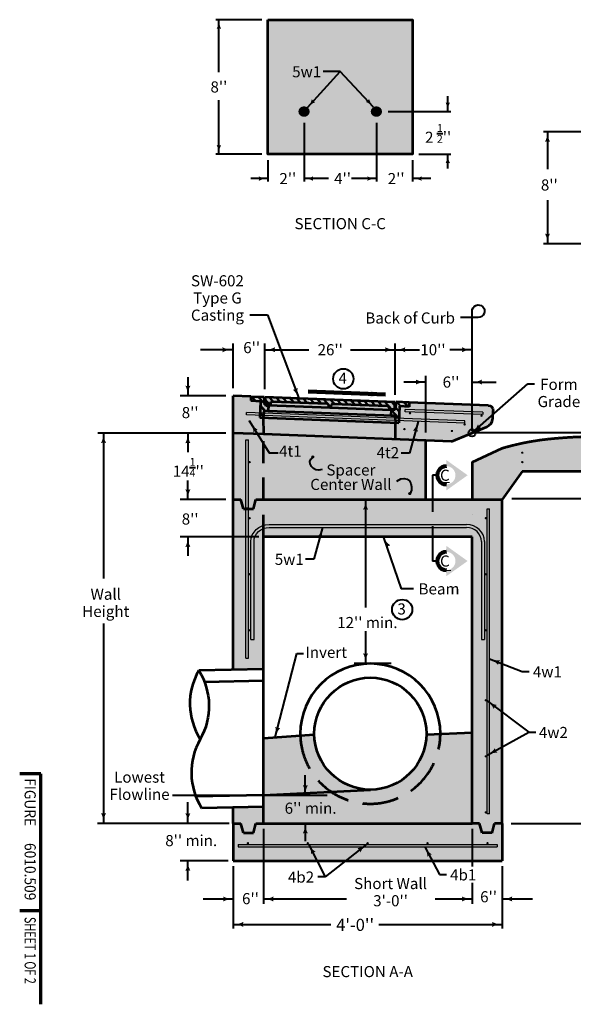
# Model space of a CAD drawing. Units: feet. Extents: x -2137151 to -2130328, y -2138504 to -2136541.
# Drawn here: x -2137151 to -2136056, y -2138504 to -2136555 of the extents above; entities that cross this region are included whole.
import ezdxf
from ezdxf.enums import TextEntityAlignment as Align

# ---------------------------------------------------------------- set-up
doc = ezdxf.new("R2010")
doc.units = ezdxf.units.FT
doc.header["$MEASUREMENT"] = 0
for name, pattern in [('DGN Style 1', [43.402778, 0.072218, -43.33056]), ('DGN Style 2', [72.2176, 43.33056, -28.88704]), ('DGN Style 3', [101.10464, 72.2176, -28.88704])]:
    doc.linetypes.add(name, pattern=pattern)
for name, color, linetype, lineweight in [('dsnCellElements', 7, 'Continuous', 0), ('Level 1', 7, 'Continuous', 0), ('Level 2', 7, 'Continuous', 0)]:
    doc.layers.add(name, color=color, linetype=linetype, lineweight=lineweight)
doc.styles.add('Style-arial', font='arial.shx')
doc.styles.add('Style-font001', font='font001.shx')
doc.styles.add('Style-STANDARD', font='STANDARD.shx')
doc.styles.add('SUDAS-Outside', font='font001.shx', dxfattribs={"width": 0.8125, "height": 0.08})

# ---------------------------------------------------------------- blocks, each defined once
blk = doc.blocks.new('LT')
at = {"layer": 'dsnCellElements', "linetype": 'Continuous', "lineweight": 30}
blk.add_hatch(color=140, dxfattribs=at).paths.add_polyline_path([(-20, 5, -0.156), (-20, -5, -0.123106), (0, 0, -0.123106)])
blk = doc.blocks.new('LT_1')
at = {"layer": 'dsnCellElements', "linetype": 'Continuous', "lineweight": 40}
blk.add_hatch(color=140, dxfattribs=at).paths.add_polyline_path([(-20, 5, -0.156), (-20, -5, -0.123106), (0, 0, -0.123106)])
blk = doc.blocks.new('PIPE_TERMINATOR')
at = {"layer": 'Level 1', "color": 7, "linetype": 'Continuous', "lineweight": 53, "extrusion": (0, 0, -1)}
for centre in [(-0.457, 0.75), (-0.4556, 0.25)]:
    blk.add_ellipse(centre, major_axis=(0.3681, -0.367), ratio=0.997249, start_param=4.995398, end_param=6.000396, dxfattribs=at)
at = {"layer": 'Level 1', "color": 7, "linetype": 'Continuous', "lineweight": 53}
blk.add_ellipse((0.4542, 0.25), major_axis=(-0.3681, 0.367), ratio=0.997249, start_param=0.282789, end_param=1.287788, dxfattribs=at)
blk = doc.blocks.new('CLB')
at = {"layer": 'Level 1', "color": 140, "linetype": 'Continuous', "lineweight": 40, "extrusion": (0, 0, -1), "flags": 128}
blk.add_lwpolyline([(0, 0), (0, 20, 2.414214), (-12.5, 7.5), (7.5, 7.5)], format="xyb", dxfattribs=at)
blk = doc.blocks.new('LT_8')
at = {"layer": 'dsnCellElements', "linetype": 'Continuous', "lineweight": 106}
blk.add_hatch(color=7, dxfattribs=at).paths.add_polyline_path([(-20, 5, -0.156), (-20, -5, -0.123106), (0, 0, -0.123106)])
blk = doc.blocks.new('SECA')
at = {"layer": 'dsnCellElements', "linetype": 'Continuous', "lineweight": 30}
blk.add_hatch(color=200, dxfattribs=at).paths.add_polyline_path([(15, 15, -0.999986), (15, -15), (15, -15), (15, -25), (50, 0), (15, 25), (15, 15)], is_closed=False)
at = {"layer": 'dsnCellElements', "color": 200, "linetype": 'Continuous', "lineweight": 80}
blk.add_arc((15, 0), 15, 89.9992, 270.0008, dxfattribs=at)
at = {"layer": 'dsnCellElements', "color": 200, "linetype": 'Continuous', "lineweight": 53, "style": 'Style-arial'}
blk.add_attdef('SECA_18086', text='', height=24, dxfattribs=at).set_placement((13.7, 0), align=Align.MIDDLE_CENTER)

msp = doc.modelspace()

# ---------------------------------------------------------------- hatches: boundary and pattern name
at = {"layer": 'Level 1', "linetype": 'Continuous', "lineweight": 53}
h = msp.add_hatch(color=7, dxfattribs=at)
edge = h.paths.add_edge_path()
edge.add_ellipse((-2136588.4, -2136736.9), major_axis=(11.2, 0), ratio=0.928555, start_angle=0, end_angle=360)
h = msp.add_hatch(color=7, dxfattribs=at)
edge = h.paths.add_edge_path()
edge.add_ellipse((-2136445.2, -2136736.9), major_axis=(11.2, 0), ratio=0.928555, start_angle=0, end_angle=360)
at = {"layer": 'Level 1', "linetype": 'Continuous', "lineweight": 40}
h = msp.add_hatch(color=9, dxfattribs=at)
edge = h.paths.add_edge_path()
edge.add_ellipse((-2136234.8, -2137343.7), major_axis=(19.9, 0), ratio=0.928555, start_angle=294.2142, end_angle=357.6492)
edge.add_line((-2136214.9, -2137344.5), (-2136214.2, -2137328.2))
edge.add_ellipse((-2136224.1, -2137327.8), major_axis=(-9.95, 0), ratio=0.928555, start_angle=177.6492, end_angle=267.6492)
edge.add_line((-2136223.7, -2137318.6), (-2136380.3, -2137312.6))
edge.add_line((-2136380.3, -2137312.6), (-2136406, -2137311.6))
edge.add_line((-2136406, -2137311.6), (-2136667.7, -2137301.6))
edge.add_line((-2136667.7, -2137301.6), (-2136693.4, -2137300.6))
edge.add_line((-2136693.4, -2137300.6), (-2136728.4, -2137299.3))
edge.add_line((-2136728.4, -2137299.3), (-2136728.4, -2137373.3))
edge.add_line((-2136728.4, -2137373.3), (-2136668.7, -2137375.6))
edge.add_line((-2136668.7, -2137375.6), (-2136375.4, -2137386.8))
edge.add_line((-2136375.4, -2137386.8), (-2136296.6, -2137389.8))
edge.add_line((-2136296.6, -2137389.8), (-2136226.6, -2137360.6))
h = msp.add_hatch(color=7, dxfattribs=at)
edge = h.paths.add_edge_path()
edge.add_ellipse((-2136378.7, -2137333.8), major_axis=(2.49, 0), ratio=0.928555, start_angle=0, end_angle=360)
h = msp.add_hatch(color=7, dxfattribs=at)
edge = h.paths.add_edge_path()
edge.add_ellipse((-2136237.1, -2137338.9), major_axis=(2.49, 0), ratio=0.928555, start_angle=0, end_angle=360)
h = msp.add_hatch(color=7, dxfattribs=at)
edge = h.paths.add_edge_path()
edge.add_ellipse((-2136696.1, -2137349.9), major_axis=(2.49, 0), ratio=0.928555, start_angle=0, end_angle=360)
h = msp.add_hatch(color=7, dxfattribs=at)
edge = h.paths.add_edge_path()
edge.add_ellipse((-2136389.8, -2137365.4), major_axis=(2.49, 0), ratio=0.928555, start_angle=0, end_angle=360)
h = msp.add_hatch(color=7, dxfattribs=at)
edge = h.paths.add_edge_path()
edge.add_ellipse((-2136270.6, -2137356.1), major_axis=(2.49, 0), ratio=0.928555, start_angle=0, end_angle=360)
for color, points in [(253, [(-2136708.5, -2137523.2), (-2136713.5, -2137504.7), (-2136728.4, -2137504.7), (-2136728.4, -2137373.3), (-2136668.7, -2137375.6), (-2136347.2, -2137387.8), (-2136347.2, -2137504.7), (-2136668.7, -2137504.7), (-2136683.7, -2137504.7), (-2136688.6, -2137523.2)]), (253, [(-2136236.1, -2138164), (-2136241.1, -2138145.5), (-2136256, -2138145.5), (-2136256, -2137578.6), (-2136668.7, -2137578.6), (-2136668.7, -2137840.5), (-2136728.4, -2137841.6), (-2136728.4, -2137504.7), (-2136713.5, -2137504.7), (-2136708.5, -2137523.2), (-2136688.6, -2137523.2), (-2136683.7, -2137504.7), (-2136668.7, -2137504.7), (-2136375.4, -2137504.7), (-2136256, -2137504.7), (-2136196.3, -2137504.7), (-2136196.3, -2138145.5), (-2136211.2, -2138145.5), (-2136216.2, -2138164)]), (254, [(-2136568.1, -2137969.4), (-2136668.7, -2137976.8), (-2136668.7, -2138113.1), (-2136668.7, -2138145.5), (-2136256, -2138145.5), (-2136256, -2137965.5), (-2136346.3, -2137969.7, -0.986372)]), (253, [(-2136708.5, -2138164), (-2136713.5, -2138145.5), (-2136728.4, -2138145.5), (-2136728.4, -2138114.2), (-2136668.7, -2138113.1), (-2136668.7, -2138145.5), (-2136683.7, -2138145.5), (-2136688.6, -2138164)]), (253, [(-2136728.4, -2138219.4), (-2136728.4, -2138145.5), (-2136713.5, -2138145.5), (-2136708.5, -2138164), (-2136688.6, -2138164), (-2136683.7, -2138145.5), (-2136668.7, -2138145.5), (-2136256, -2138145.5), (-2136241.1, -2138145.5), (-2136236.1, -2138164), (-2136216.2, -2138164), (-2136211.2, -2138145.5), (-2136196.3, -2138145.5), (-2136196.3, -2138219.4)])]:
    msp.add_hatch(color=color, dxfattribs=at).paths.add_polyline_path(points)
h = msp.add_hatch(color=7, dxfattribs=at)
edge = h.paths.add_edge_path()
edge.add_ellipse((-2136295.7, -2137369), major_axis=(2.49, 0), ratio=0.928555, start_angle=0, end_angle=360)
h = msp.add_hatch(color=9, dxfattribs=at)
edge = h.paths.add_edge_path()
edge.add_ellipse((-2136016.8, -2138055.7), major_axis=(-727.8, 0), ratio=0.928555, start_angle=270.0246, end_angle=272.3859)
edge.add_ellipse((-2136017.3, -2138046.5), major_axis=(-717.8, 0), ratio=0.928555, start_angle=272.3859, end_angle=274.7636)
edge.add_ellipse((-2136004.5, -2138188.8), major_axis=(-871.7, 0), ratio=0.928555, start_angle=274.7636, end_angle=277.125)
edge.add_ellipse((-2136063.2, -2137752.4), major_axis=(-398.1, 0), ratio=0.928555, start_angle=277.125, end_angle=280.6197)
edge.add_ellipse((-2136040.3, -2137865.8), major_axis=(-522.3, 0), ratio=0.928555, start_angle=280.6197, end_angle=284.0362)
edge.add_ellipse((-2136045.9, -2137845), major_axis=(-499.2, 0), ratio=0.928555, start_angle=284.0362, end_angle=287.5309)
edge.add_line((-2136196.3, -2137403), (-2136256, -2137430.7))
edge.add_line((-2136256, -2137430.7), (-2136256, -2137504.7))
edge.add_line((-2136256, -2137504.7), (-2136196.3, -2137504.7))
edge.add_line((-2136196.3, -2137504.7), (-2136156.5, -2137449.2))
edge.add_line((-2136156.5, -2137449.2), (-2135897.7, -2137449.2))
edge.add_line((-2135897.7, -2137449.2), (-2135897.7, -2137379.9))
edge.add_line((-2135897.7, -2137379.9), (-2136017.2, -2137379.9))
at = {"layer": 'Level 1', "linetype": 'Continuous', "lineweight": 53}
h = msp.add_hatch(color=140, dxfattribs=at)
edge = h.paths.add_edge_path()
edge.add_ellipse((-2136571, -2137420.4), major_axis=(3.36, 0), ratio=0.928555, start_angle=0, end_angle=360)
h = msp.add_hatch(color=7, dxfattribs=at)
edge = h.paths.add_edge_path()
edge.add_ellipse((-2136156.5, -2137412), major_axis=(2.49, 0), ratio=0.928555, start_angle=0, end_angle=360)
h = msp.add_hatch(color=7, dxfattribs=at)
edge = h.paths.add_edge_path()
edge.add_ellipse((-2136696.1, -2137430.7), major_axis=(-2.49, 0), ratio=0.928555, start_angle=0, end_angle=360)
h = msp.add_hatch(color=7, dxfattribs=at)
edge = h.paths.add_edge_path()
edge.add_ellipse((-2136156.5, -2137430.7), major_axis=(2.49, 0), ratio=0.928555, start_angle=0, end_angle=360)
h = msp.add_hatch(color=140, dxfattribs=at)
edge = h.paths.add_edge_path()
edge.add_ellipse((-2136379.2, -2137492.9), major_axis=(3.36, 0), ratio=0.928555, start_angle=0, end_angle=360)
h = msp.add_hatch(color=7, dxfattribs=at)
edge = h.paths.add_edge_path()
edge.add_ellipse((-2136696.1, -2137541.6), major_axis=(-2.49, 0), ratio=0.928555, start_angle=0, end_angle=360)
h = msp.add_hatch(color=7, dxfattribs=at)
edge = h.paths.add_edge_path()
edge.add_ellipse((-2136228.6, -2137541.6), major_axis=(2.49, 0), ratio=0.928555, start_angle=0, end_angle=360)
h = msp.add_hatch(color=7, dxfattribs=at)
edge = h.paths.add_edge_path()
edge.add_ellipse((-2136696.1, -2137652.5), major_axis=(-2.49, 0), ratio=0.928555, start_angle=0, end_angle=360)
h = msp.add_hatch(color=7, dxfattribs=at)
edge = h.paths.add_edge_path()
edge.add_ellipse((-2136228.6, -2137652.5), major_axis=(2.49, 0), ratio=0.928555, start_angle=0, end_angle=360)
h = msp.add_hatch(color=7, dxfattribs=at)
edge = h.paths.add_edge_path()
edge.add_ellipse((-2136696.1, -2137763.4), major_axis=(-2.49, 0), ratio=0.928555, start_angle=0, end_angle=360)
h = msp.add_hatch(color=7, dxfattribs=at)
edge = h.paths.add_edge_path()
edge.add_ellipse((-2136228.6, -2137763.4), major_axis=(2.49, 0), ratio=0.928555, start_angle=0, end_angle=360)
at = {"layer": 'Level 1', "linetype": 'Continuous', "lineweight": 40}
h = msp.add_hatch(color=7, dxfattribs=at)
edge = h.paths.add_edge_path()
edge.add_ellipse((-2136228.6, -2137902), major_axis=(2.49, 0), ratio=0.928555, start_angle=0, end_angle=360)
h = msp.add_hatch(color=7, dxfattribs=at)
edge = h.paths.add_edge_path()
edge.add_ellipse((-2136228.6, -2138012.9), major_axis=(2.49, 0), ratio=0.928555, start_angle=0, end_angle=360)
h = msp.add_hatch(color=7, dxfattribs=at)
edge = h.paths.add_edge_path()
edge.add_ellipse((-2136228.6, -2138123.8), major_axis=(2.49, 0), ratio=0.928555, start_angle=0, end_angle=360)
h = msp.add_hatch(color=7, dxfattribs=at)
edge = h.paths.add_edge_path()
edge.add_ellipse((-2136699.5, -2138184.8), major_axis=(2.49, 0), ratio=0.928555, start_angle=0, end_angle=360)
h = msp.add_hatch(color=7, dxfattribs=at)
edge = h.paths.add_edge_path()
edge.add_ellipse((-2136581, -2138184.8), major_axis=(2.49, 0), ratio=0.928555, start_angle=0, end_angle=360)
h = msp.add_hatch(color=7, dxfattribs=at)
edge = h.paths.add_edge_path()
edge.add_ellipse((-2136462.5, -2138184.8), major_axis=(2.49, 0), ratio=0.928555, start_angle=0, end_angle=360)
h = msp.add_hatch(color=7, dxfattribs=at)
edge = h.paths.add_edge_path()
edge.add_ellipse((-2136344, -2138184.8), major_axis=(2.49, 0), ratio=0.928555, start_angle=0, end_angle=360)
h = msp.add_hatch(color=7, dxfattribs=at)
edge = h.paths.add_edge_path()
edge.add_ellipse((-2136225.3, -2138184.8), major_axis=(2.49, 0), ratio=0.928555, start_angle=0, end_angle=360)

# ---------------------------------------------------------------- linework, layer by layer
at = {"layer": 'Level 1', "color": 140, "linetype": 'Continuous', "lineweight": 40}
for p, q in [((-2136672.1, -2136555), (-2136762.9, -2136555)), ((-2136581.6, -2136728.7), (-2136516.8, -2136657.3)), ((-2136516.8, -2136657.3), (-2136550.7, -2136657.3)), ((-2136542.2, -2136657.3), (-2136542.2, -2136657.3)), ((-2136450.7, -2136727.9), (-2136516.8, -2136657.3)), ((-2136421.9, -2136736.9), (-2136297.9, -2136736.9)), ((-2136588.4, -2136759.3), (-2136588.4, -2136833.1)), ((-2136445.2, -2136759.3), (-2136445.2, -2136875.5)), ((-2136024.7, -2136776.7), (-2136114.5, -2136776.7)), ((-2136106.6, -2136776.7), (-2136106.6, -2136851.1)), ((-2136672.1, -2136821.1), (-2136762.9, -2136821.1)), ((-2136660.1, -2136833.1), (-2136660.1, -2136875.5)), ((-2136588.4, -2136833.1), (-2136588.4, -2136875.5)), ((-2136373.5, -2136833.1), (-2136373.5, -2136875.5)), ((-2136361.5, -2136821.1), (-2136297.9, -2136821.1)), ((-2136106.6, -2136911.9), (-2136106.6, -2136998.5)), ((-2136027.2, -2136998.5), (-2136114.5, -2136998.5)), ((-2136695.7, -2137138.9), (-2136661, -2137138.9)), ((-2136661, -2137138.9), (-2136598.9, -2137304.3)), ((-2136256, -2137144.5), (-2136278.8, -2137144.5)), ((-2136256, -2137369.7), (-2136256, -2137152)), ((-2136728.4, -2137284.2), (-2136728.4, -2137195.8)), ((-2136665.7, -2137286.4), (-2136665.7, -2137195.8)), ((-2136408, -2137297.3), (-2136408, -2137195.8)), ((-2136728.4, -2137208.3), (-2136793.2, -2137208.3)), ((-2136665.7, -2137208.2), (-2136578.8, -2137208.2)), ((-2136496.4, -2137208.2), (-2136408, -2137208.2)), ((-2136408, -2137208.2), (-2136360.1, -2137208.2)), ((-2136258.1, -2137208.2), (-2136300, -2137208.2)), ((-2136818.3, -2137262.2), (-2136818.3, -2137299.3)), ((-2136347.2, -2137372), (-2136347.2, -2137259.8)), ((-2136349.3, -2137272.2), (-2136391.2, -2137272.2)), ((-2136256.1, -2137272.2), (-2136208.2, -2137272.2)), ((-2136256, -2137372.8), (-2136145.7, -2137275.9)), ((-2136145.7, -2137275.9), (-2136132, -2137275.9)), ((-2136742.9, -2137299.3), (-2136833.3, -2137299.3)), ((-2136696.1, -2137349.9), (-2136657.4, -2137412.3)), ((-2136362.8, -2137350.3), (-2136380, -2137412.8)), ((-2136742.9, -2137373.2), (-2136996.4, -2137373.2)), ((-2136985.2, -2137372.9), (-2136985.2, -2137660.7)), ((-2136818.3, -2137373.2), (-2136818.3, -2137410.7)), ((-2136657.4, -2137412.3), (-2136639.3, -2137412.3)), ((-2136380, -2137412.8), (-2136396.4, -2137412.8)), ((-2136818.3, -2137504.5), (-2136818.3, -2137467.1)), ((-2136742.9, -2137504.5), (-2136833.3, -2137504.5)), ((-2136466.6, -2137504.7), (-2136466.6, -2137718.1)), ((-2136177.2, -2137502.9), (-2135984.7, -2137502.9)), ((-2136551.7, -2137560.3), (-2136568.9, -2137622.8)), ((-2136678, -2137578.6), (-2136833.3, -2137578.6)), ((-2136818.3, -2137578.7), (-2136818.3, -2137616.2)), ((-2136431.1, -2137579.9), (-2136396, -2137681.3)), ((-2136568.9, -2137622.8), (-2136585.3, -2137622.8)), ((-2136576.6, -2137622.1), (-2136576.6, -2137622.1)), ((-2136372.1, -2137681.3), (-2136396, -2137681.3)), ((-2136378.7, -2137681.5), (-2136378.8, -2137681.5)), ((-2136985.2, -2137750.1), (-2136985.2, -2138145.2)), ((-2136466.6, -2137765.2), (-2136466.6, -2137829.1)), ((-2136645.5, -2137975.1), (-2136602.6, -2137809.1)), ((-2136602.6, -2137809.1), (-2136589.6, -2137809.1)), ((-2136416.1, -2137829.1), (-2136489.3, -2137829.1)), ((-2136221.2, -2137819.9), (-2136156.7, -2137844.9)), ((-2136156.7, -2137844.9), (-2136142.9, -2137844.9)), ((-2136156.7, -2137844.9), (-2136156.7, -2137844.9)), ((-2136225.9, -2137903.2), (-2136143.5, -2137964.8)), ((-2136225.9, -2138010.9), (-2136143.5, -2137964.8)), ((-2136143.5, -2137964.8), (-2136129.7, -2137964.8)), ((-2136143.5, -2137964.8), (-2136143.5, -2137964.8)), ((-2136585.9, -2138090), (-2136585.9, -2138050.3)), ((-2136848.7, -2138090), (-2136542.7, -2138090)), ((-2136818.3, -2138145.5), (-2136818.3, -2138103.7)), ((-2136833.3, -2138145.5), (-2136997.1, -2138145.5)), ((-2136736.9, -2138145.5), (-2136833.3, -2138145.5)), ((-2136668.7, -2138156.2), (-2136668.7, -2138305.1)), ((-2136585.9, -2138145.5), (-2136585.9, -2138180.7)), ((-2136178.5, -2138145.5), (-2135838.2, -2138145.5)), ((-2136579.3, -2138186.4), (-2136546.5, -2138251.1)), ((-2136464.2, -2138186.4), (-2136546.5, -2138251.1)), ((-2136349.3, -2138191.7), (-2136320.6, -2138246.7)), ((-2136738.5, -2138219.4), (-2136833.3, -2138219.4)), ((-2136818.3, -2138258.4), (-2136818.3, -2138219.4)), ((-2136728.4, -2138230.1), (-2136728.4, -2138353.9)), ((-2136196.3, -2138230.1), (-2136196.3, -2138353.9)), ((-2136546.5, -2138251.1), (-2136560.9, -2138251.1)), ((-2136546.5, -2138251.1), (-2136546.5, -2138251.1)), ((-2136320.6, -2138246.7), (-2136306.2, -2138246.7)), ((-2136320.6, -2138246.7), (-2136320.6, -2138246.7)), ((-2136256, -2138263.1), (-2136256, -2138305.1)), ((-2136788.2, -2138295.2), (-2136728.4, -2138295.2)), ((-2136668.7, -2138295.2), (-2136504.3, -2138295.2)), ((-2136328.8, -2138295.2), (-2136256, -2138295.2)), ((-2136196.3, -2138295.2), (-2136136.6, -2138295.2)), ((-2136728.4, -2138345.5), (-2136535.2, -2138345.5)), ((-2136440.2, -2138345.5), (-2136196.3, -2138345.5))]:
    msp.add_line(p, q, dxfattribs=at)
at = {"layer": 'Level 1', "color": 7, "linetype": 'Continuous', "lineweight": 40}
for p, q in [((-2136373.5, -2136821.1), (-2136373.5, -2136747.7)), ((-2136660.1, -2136821.2), (-2136660.1, -2136821.3)), ((-2136703.6, -2137726.4), (-2136703.6, -2137726.4)), ((-2136221.2, -2138034.4), (-2136221.2, -2138034.4)), ((-2136256, -2138156.2), (-2136256, -2138230.7))]:
    msp.add_line(p, q, dxfattribs=at)
at = {"layer": 'Level 1', "color": 7, "linetype": 'Continuous', "lineweight": 53}
for p, q in [((-2136728.4, -2137841.6), (-2136728.4, -2137299.3)), ((-2136693.4, -2137300.6), (-2136728.4, -2137299.3)), ((-2136693.4, -2137300.6), (-2136693.7, -2137309)), ((-2136693.4, -2137300.6), (-2136667.7, -2137301.6)), ((-2136667.7, -2137301.6), (-2136666.7, -2137317.5)), ((-2136665.7, -2137301.7), (-2136665, -2137316.8)), ((-2136665.7, -2137301.7), (-2136408, -2137311.5)), ((-2136693.7, -2137309), (-2136674.6, -2137309.7)), ((-2136674.6, -2137309.7), (-2136675.9, -2137342.3)), ((-2136666.7, -2137317.5), (-2136658.8, -2137317.8)), ((-2136665, -2137316.8), (-2136654.9, -2137317.1)), ((-2136658.8, -2137317.8), (-2136659.2, -2137328.9)), ((-2136658.8, -2137317.8), (-2136416.1, -2137327.1)), ((-2136654.5, -2137313.9), (-2136654.9, -2137317.1)), ((-2136650.6, -2137310.6), (-2136543.6, -2137314.7)), ((-2136540, -2137317.8), (-2136539.3, -2137321.6)), ((-2136539.3, -2137321.6), (-2136535.5, -2137321.7)), ((-2136534.5, -2137318), (-2136535.5, -2137321.7)), ((-2136530.8, -2137315.2), (-2136423.7, -2137319.3)), ((-2136420.1, -2137322.9), (-2136419.9, -2137326.1)), ((-2136408, -2137311.5), (-2136409.8, -2137326.5)), ((-2136406, -2137311.6), (-2136408.2, -2137327.4)), ((-2136380.3, -2137312.6), (-2136406, -2137311.6)), ((-2136399.7, -2137320.2), (-2136401, -2137352.7)), ((-2136380.6, -2137320.9), (-2136399.7, -2137320.2)), ((-2136380.3, -2137312.6), (-2136380.6, -2137320.9)), ((-2136223.7, -2137318.6), (-2136380.3, -2137312.6)), ((-2136675.9, -2137342.3), (-2136401, -2137352.7)), ((-2136667.1, -2137328.6), (-2136669, -2137342.5)), ((-2136669, -2137342.5), (-2136668.7, -2137375.6)), ((-2136667.1, -2137328.6), (-2136659.2, -2137328.9)), ((-2136659.2, -2137328.9), (-2136412.7, -2137338.3)), ((-2136409.8, -2137326.5), (-2136419.9, -2137326.1)), ((-2136416.1, -2137327.1), (-2136416.5, -2137338.2)), ((-2136416.5, -2137338.2), (-2136408.6, -2137338.5)), ((-2136408.2, -2137327.4), (-2136416.1, -2137327.1)), ((-2136408.6, -2137338.5), (-2136407.7, -2137352.5)), ((-2136214.9, -2137344.5), (-2136214.2, -2137328.2)), ((-2136407.7, -2137385.5), (-2136407.7, -2137352.5)), ((-2136296.6, -2137389.8), (-2136226.6, -2137360.6)), ((-2136668.7, -2137375.6), (-2136728.4, -2137373.3)), ((-2136296.6, -2137389.8), (-2136668.7, -2137375.6)), ((-2136347.2, -2137504.7), (-2136347.2, -2137387.8)), ((-2136256, -2137430.7), (-2136196.3, -2137403)), ((-2136256, -2137430.7), (-2136256, -2137504.7)), ((-2136156.5, -2137449.2), (-2136196.3, -2137504.7)), ((-2135897.7, -2137449.2), (-2136156.5, -2137449.2)), ((-2136728.4, -2137504.7), (-2136713.5, -2137504.7)), ((-2136708.5, -2137523.2), (-2136713.5, -2137504.7)), ((-2136688.6, -2137523.2), (-2136683.7, -2137504.7)), ((-2136683.7, -2137504.7), (-2136668.7, -2137504.7)), ((-2136668.7, -2137504.7), (-2136196.3, -2137504.7)), ((-2136256, -2137504.7), (-2136196.3, -2137504.7)), ((-2136708.5, -2137523.2), (-2136688.6, -2137523.2)), ((-2136698.6, -2137523.2), (-2136703.6, -2137523.2)), ((-2136698.6, -2137523.2), (-2136703.6, -2137523.2)), ((-2136668.7, -2137840.5), (-2136668.7, -2137578.6)), ((-2136256, -2137578.6), (-2136668.7, -2137578.6)), ((-2136256, -2138145.5), (-2136256, -2137578.6)), ((-2136668.7, -2137840.5), (-2136796.9, -2137842.9)), ((-2136668.7, -2138113.1), (-2136668.7, -2137840.5)), ((-2136668.7, -2137863.6), (-2136785.5, -2137865.8)), ((-2136346.3, -2137969.7), (-2136256, -2137965.5)), ((-2136668.7, -2137976.8), (-2136568.1, -2137969.4)), ((-2136668.7, -2138090), (-2136457.2, -2138078.9)), ((-2136668.7, -2138090), (-2136802.4, -2138092.5)), ((-2136668.7, -2138113.1), (-2136791, -2138115.4)), ((-2136728.4, -2138145.5), (-2136728.4, -2138114.2)), ((-2136668.7, -2138145.5), (-2136668.7, -2138113.1)), ((-2136728.4, -2138145.5), (-2136713.5, -2138145.5)), ((-2136728.4, -2138145.5), (-2136728.4, -2138219.4)), ((-2136728.4, -2138145.5), (-2136728.4, -2138146.1)), ((-2136708.5, -2138164), (-2136713.5, -2138145.5)), ((-2136688.6, -2138164), (-2136683.7, -2138145.5)), ((-2136683.7, -2138145.5), (-2136668.7, -2138145.5)), ((-2136668.7, -2138145.5), (-2136256, -2138145.5)), ((-2136241.1, -2138145.5), (-2136256, -2138145.5)), ((-2136236.1, -2138164), (-2136241.1, -2138145.5)), ((-2136216.2, -2138164), (-2136211.2, -2138145.5)), ((-2136708.5, -2138164), (-2136688.6, -2138164)), ((-2136216.2, -2138164), (-2136236.1, -2138164)), ((-2136728.4, -2138219.4), (-2136196.3, -2138219.4))]:
    msp.add_line(p, q, dxfattribs=at)
at = {"layer": 'Level 1', "color": 7, "linetype": 'Continuous', "lineweight": 30}
for p, q in [((-2136693.4, -2137300.7), (-2136693.3, -2137300.7)), ((-2136693.4, -2137301.1), (-2136685.8, -2137309.3)), ((-2136691.2, -2137300.7), (-2136683.2, -2137309.4)), ((-2136680.4, -2137301.1), (-2136666.8, -2137315.8)), ((-2136677.8, -2137301.2), (-2136667, -2137312.8)), ((-2136658.6, -2137302), (-2136650.5, -2137310.6)), ((-2136655.9, -2137302.1), (-2136647.9, -2137310.7)), ((-2136645.2, -2137302.5), (-2136637.1, -2137311.2)), ((-2136642.5, -2137302.6), (-2136634.4, -2137311.2)), ((-2136631.7, -2137303), (-2136623.7, -2137311.7)), ((-2136629.1, -2137303.1), (-2136621, -2137311.8)), ((-2136618.3, -2137303.5), (-2136610.2, -2137312.2)), ((-2136615.7, -2137303.6), (-2136607.6, -2137312.3)), ((-2136604.9, -2137304), (-2136596.8, -2137312.7)), ((-2136602.2, -2137304.1), (-2136594.2, -2137312.8)), ((-2136591.4, -2137304.5), (-2136583.4, -2137313.2)), ((-2136588.8, -2137304.6), (-2136580.7, -2137313.3)), ((-2136578, -2137305), (-2136570, -2137313.7)), ((-2136575.4, -2137305.1), (-2136567.3, -2137313.8)), ((-2136675, -2137320.9), (-2136667.2, -2137329.3)), ((-2136674.9, -2137318.2), (-2136665.2, -2137328.7)), ((-2136665.6, -2137305.7), (-2136654.8, -2137317.2)), ((-2136665.4, -2137308.5), (-2136657.5, -2137317.1)), ((-2136665.1, -2137317.6), (-2136659, -2137324.1)), ((-2136662.5, -2137317.7), (-2136658.9, -2137321.5)), ((-2136564.6, -2137305.6), (-2136556.5, -2137314.2)), ((-2136562, -2137305.7), (-2136553.9, -2137314.3)), ((-2136551.2, -2137306.1), (-2136543.1, -2137314.8)), ((-2136548.5, -2137306.2), (-2136535.2, -2137320.5)), ((-2136539.9, -2137318.1), (-2136536.7, -2137321.7)), ((-2136537.7, -2137306.6), (-2136529.7, -2137315.2)), ((-2136535.1, -2137306.7), (-2136527, -2137315.3)), ((-2136524.3, -2137307.1), (-2136516.3, -2137315.8)), ((-2136521.7, -2137307.2), (-2136513.6, -2137315.9)), ((-2136510.9, -2137307.6), (-2136502.8, -2137316.3)), ((-2136508.3, -2137307.7), (-2136500.2, -2137316.4)), ((-2136497.5, -2137308.1), (-2136489.4, -2137316.8)), ((-2136494.8, -2137308.2), (-2136486.8, -2137316.9)), ((-2136484, -2137308.6), (-2136476, -2137317.3)), ((-2136481.4, -2137308.7), (-2136473.3, -2137317.4)), ((-2136470.6, -2137309.1), (-2136462.5, -2137317.8)), ((-2136468, -2137309.2), (-2136459.9, -2137317.9)), ((-2136457.2, -2137309.7), (-2136449.1, -2137318.3)), ((-2136454.5, -2137309.8), (-2136446.5, -2137318.4)), ((-2136443.8, -2137310.2), (-2136435.7, -2137318.8)), ((-2136441.1, -2137310.3), (-2136433.1, -2137318.9)), ((-2136430.3, -2137310.7), (-2136421.7, -2137319.9)), ((-2136427.7, -2137310.8), (-2136413.2, -2137326.4)), ((-2136420.6, -2137321.2), (-2136415.8, -2137326.3)), ((-2136416.9, -2137311.2), (-2136409, -2137319.7)), ((-2136414.3, -2137311.3), (-2136408.7, -2137317.3)), ((-2136407.6, -2137323.6), (-2136400.2, -2137331.6)), ((-2136407.3, -2137321.2), (-2136400.1, -2137329)), ((-2136405.9, -2137311.6), (-2136397.8, -2137320.3)), ((-2136403.2, -2137311.7), (-2136395.2, -2137320.4)), ((-2136392.4, -2137312.1), (-2136384.4, -2137320.8)), ((-2136389.8, -2137312.2), (-2136381.7, -2137320.9)), ((-2136702.3, -2137337.3), (-2136702.1, -2137332.7)), ((-2136270.1, -2137353.8), (-2136702.3, -2137337.3)), ((-2136269.9, -2137349.2), (-2136702.1, -2137332.7)), ((-2136675.5, -2137334.2), (-2136668.9, -2137341.4)), ((-2136675.4, -2137331.6), (-2136668.6, -2137338.9)), ((-2136416.2, -2137328.4), (-2136400.7, -2137345)), ((-2136414.8, -2137327.1), (-2136400.6, -2137342.4)), ((-2136388.3, -2137330.8), (-2136388.1, -2137326.2)), ((-2136234.5, -2137336.6), (-2136388.3, -2137330.8)), ((-2136234.3, -2137332), (-2136388.1, -2137326.2)), ((-2136234.3, -2137332), (-2136234.5, -2137336.6)), ((-2136408, -2137348.3), (-2136404, -2137352.6)), ((-2136407.8, -2137351.3), (-2136406.6, -2137352.5)), ((-2136270.1, -2137353.8), (-2136269.9, -2137349.2)), ((-2136703.6, -2137818.8), (-2136703.6, -2137386.3)), ((-2136703.6, -2137386.3), (-2136698.6, -2137386.3)), ((-2136698.6, -2137818.8), (-2136698.6, -2137386.3)), ((-2136226.2, -2137523.2), (-2136221.2, -2137523.2)), ((-2136226.2, -2138127), (-2136226.2, -2137523.2)), ((-2136221.2, -2138127), (-2136221.2, -2137523.2)), ((-2136693.6, -2137781.9), (-2136687.4, -2137781.9)), ((-2136237.4, -2137781.9), (-2136231.1, -2137781.9)), ((-2136703.6, -2137818.8), (-2136698.6, -2137818.8)), ((-2136221.2, -2138127), (-2136226.2, -2138127)), ((-2136718.6, -2138187.1), (-2136718.6, -2138191.7)), ((-2136718.6, -2138187.1), (-2136206.2, -2138187.1)), ((-2136718.6, -2138191.7), (-2136206.2, -2138191.7)), ((-2136206.2, -2138187.1), (-2136206.2, -2138191.7))]:
    msp.add_line(p, q, dxfattribs=at)
at = {"layer": 'Level 1', "color": 7, "linetype": 'Continuous', "lineweight": 106}
msp.add_line((-2136580.3, -2137291.2), (-2136427.1, -2137297.1), dxfattribs=at)
at = {"layer": 'Level 1', "color": 7, "linetype": 'DGN Style 2', "lineweight": 53}
for p, q in [((-2136668.7, -2137504.7), (-2136668.7, -2137375.6)), ((-2136668.7, -2137578.6), (-2136668.7, -2137504.7))]:
    msp.add_line(p, q, dxfattribs=at)
at = {"layer": 'Level 1', "color": 200, "linetype": 'DGN Style 3', "lineweight": 40}
for p, q in [((-2136324.7, -2137456.6), (-2136333.9, -2137456.6)), ((-2136333.9, -2137456.6), (-2136333.9, -2137626.4)), ((-2136324.7, -2137626.4), (-2136333.9, -2137626.4))]:
    msp.add_line(p, q, dxfattribs=at)
at = {"layer": 'Level 1', "color": 7, "linetype": 'DGN Style 1', "lineweight": 53}
msp.add_line((-2136256, -2137578.6), (-2136256, -2137504.7), dxfattribs=at)
at = {"layer": 'Level 1', "color": 140, "linetype": 'Continuous', "lineweight": 53}
for q in [(-2136196.3, -2137504.7), (-2136211.2, -2138145.5), (-2136196.3, -2138219.4), (-2136196.3, -2138146.1)]:
    msp.add_line((-2136196.3, -2138145.5), q, dxfattribs=at)
at = {"layer": 'Level 1', "color": 7, "linetype": 'Continuous', "lineweight": 70}
for p, q in [((-2137109.6, -2138047.6), (-2137151.1, -2138047.6)), ((-2137109.6, -2138309.6), (-2137109.6, -2138047.6)), ((-2137109.6, -2138503.6), (-2137109.6, -2138309.6)), ((-2137109.6, -2138318.9), (-2137151.1, -2138318.9))]:
    msp.add_line(p, q, dxfattribs=at)
at = {"layer": 'Level 1', "color": 140, "linetype": 'Continuous', "lineweight": 40, "flags": 128}
for points in [[(-2136756.9, -2136658.9), (-2136756.9, -2136555)], [(-2136756.9, -2136821.1), (-2136756.9, -2136714.5)], [(-2136303.9, -2136736.9), (-2136303.9, -2136706.2)], [(-2136303.9, -2136849.7), (-2136303.9, -2136821.1)], [(-2136660.1, -2136869.5), (-2136693.7, -2136869.5)], [(-2136540.2, -2136869.5), (-2136588.4, -2136869.5)], [(-2136445.2, -2136869.5), (-2136494.2, -2136869.5)], [(-2136337.6, -2136869.5), (-2136373.5, -2136869.5)]]:
    msp.add_lwpolyline(points, dxfattribs=at)
at = {"layer": 'Level 1', "color": 7, "linetype": 'Continuous', "lineweight": 53, "flags": 128}
msp.add_lwpolyline([(-2136660.1, -2136555), (-2136373.5, -2136555), (-2136373.5, -2136821.1), (-2136660.1, -2136821.1), (-2136660.1, -2136555)], close=True, dxfattribs=at)
at = {"layer": 'Level 1', "color": 7, "linetype": 'Continuous', "lineweight": 30, "flags": 128}
for points in [[(-2136657.5, -2137554.3), (-2136267.2, -2137554.3)], [(-2136657.5, -2137560.1), (-2136267.2, -2137560.1)], [(-2136693.6, -2137781.9), (-2136693.6, -2137587.8)], [(-2136687.4, -2137781.9), (-2136687.4, -2137587.8)], [(-2136237.4, -2137587.8), (-2136237.4, -2137781.9)], [(-2136231.1, -2137587.8), (-2136231.1, -2137781.9)]]:
    msp.add_lwpolyline(points, dxfattribs=at)
at = {"layer": 'Level 1', "color": 6, "linetype": 'Continuous', "lineweight": 40}
for centre in [(-2136510.7, -2137265.8), (-2136394.2, -2137722.5)]:
    msp.add_circle(centre, 20, dxfattribs=at)
at = {"layer": 'Level 1', "color": 7, "linetype": 'Continuous', "lineweight": 40}
msp.add_circle((-2136256, -2137372.8), 6.98, dxfattribs=at)
at = {"layer": 'Level 1', "color": 7, "linetype": 'Continuous', "lineweight": 53}
msp.add_circle((-2136457.2, -2137968.1), 110.9, dxfattribs=at)
msp.add_arc((-2136457.2, -2137968.1), 138.6, 0, 180, dxfattribs=at)
at = {"layer": 'Level 1', "color": 7, "linetype": 'DGN Style 3', "lineweight": 53}
msp.add_arc((-2136457.2, -2137968.1), 138.6, 180, 0, dxfattribs=at)
at = {"layer": 'Level 1', "color": 7, "linetype": 'Continuous', "lineweight": 53, "extrusion": (0, 0, -1)}
for centre, major_axis, ratio, start_param, end_param in [((-2136650.8, -2137314.4), (-3.77, 0.14), 0.994854, 0.087266, 1.570796), ((-2136543.7, -2137318.5), (3.77, -0.14), 0.994854, 4.712389, 6.066484), ((-2136224.1, -2137327.8), (9.95, 0), 0.928555, 4.753419, 6.324215)]:
    msp.add_ellipse(centre, major_axis=major_axis, ratio=ratio, start_param=start_param, end_param=end_param, dxfattribs=at)
at = {"layer": 'Level 1', "color": 7, "linetype": 'Continuous', "lineweight": 53}
for centre, major_axis, ratio, start_param, end_param in [((-2136530.9, -2137319), (-3.77, 0.14), 0.994854, 4.712389, 6.066484), ((-2136423.8, -2137323), (3.77, -0.14), 0.994854, 0.087266, 1.570796), ((-2136234.8, -2137343.7), (19.9, 0), 0.928555, 5.135007, 6.242156)]:
    msp.add_ellipse(centre, major_axis=major_axis, ratio=ratio, start_param=start_param, end_param=end_param, dxfattribs=at)
at = {"layer": 'Level 1', "color": 7, "linetype": 'Continuous', "lineweight": 30, "extrusion": (0, 0, -1)}
for major_axis in [(-36.1, 0), (-29.9, 0)]:
    msp.add_ellipse((-2136657.5, -2137587.8), major_axis=major_axis, ratio=0.928555, start_param=0, end_param=1.570796, dxfattribs=at)
at = {"layer": 'Level 1', "color": 7, "linetype": 'Continuous', "lineweight": 30}
for major_axis in [(36.1, 0), (29.9, 0)]:
    msp.add_ellipse((-2136267.2, -2137587.8), major_axis=major_axis, ratio=0.928555, start_param=0, end_param=1.570796, dxfattribs=at)
at = {"layer": 'Level 1', "color": 7, "linetype": 'Continuous', "lineweight": 53}
msp.add_rational_spline([(-2136196.3, -2137403), (-2136181.8, -2137398.8), (-2136167, -2137395.3), (-2136151.9, -2137391.8), (-2136136.6, -2137389.2), (-2136124.7, -2137387.1), (-2136112.6, -2137385.7), (-2136094.8, -2137383.6), (-2136076.9, -2137382.2), (-2136062, -2137381.1), (-2136047.1, -2137380.5), (-2136032.2, -2137379.9), (-2136017.2, -2137379.9)], [1, 0.999535018462, 1, 0.999555555182, 1, 0.999535018462, 1, 0.999787685734, 1, 0.99978474045, 1, 0.999787685734, 1], degree=2, knots=[0, 0, 0, 0.166667, 0.166667, 0.333333, 0.333333, 0.5, 0.5, 0.666667, 0.666667, 0.833333, 0.833333, 1, 1, 1], dxfattribs=at)
at = {"layer": 'Level 1', "color": 140, "linetype": 'Continuous', "lineweight": 40}
for points in [[(-2136552.8, -2137445.5), (-2136569.8, -2137452.5), (-2136585.5, -2137429.8), (-2136571, -2137420.4)], [(-2136404.5, -2137468.4), (-2136382.5, -2137452), (-2136369.9, -2137475.3), (-2136378.1, -2137492.9)]]:
    msp.add_open_spline(points, degree=3, dxfattribs=at)
at = {"layer": 'Level 1', "color": 253, "linetype": 'Continuous', "lineweight": 30, "extrusion": (0, 0, -1)}
msp.add_solid([(2136660.1, -2136555), (2136373.5, -2136555), (2136660.1, -2136821.1), (2136373.5, -2136821.1)], dxfattribs=at)
at = {"layer": 'Level 1', "color": 7, "linetype": 'Continuous', "lineweight": 40, "extrusion": (0, 0, -1)}
for points in [[(2136581.5, -2136728.7), (2136581.6, -2136728.7), (2136581.5, -2136728.7)], [(2136373.6, -2136747.7), (2136373.5, -2136747.7), (2136373.6, -2136747.7)], [(2136588.5, -2136821.3), (2136588.4, -2136821.3), (2136588.5, -2136821.3)], [(2136693.7, -2137594.8), (2136693.6, -2137594.8), (2136693.7, -2137594.8)], [(2136221.1, -2137843.9), (2136221.2, -2137843.9), (2136221.1, -2137843.9)], [(2136225.8, -2137903.3), (2136225.9, -2137903.2), (2136225.9, -2137903.3)], [(2136349.3, -2138191.8), (2136349.3, -2138191.7), (2136349.2, -2138191.8)]]:
    msp.add_solid(points, dxfattribs=at)
at = {"layer": 'Level 1', "color": 7, "linetype": 'Continuous', "lineweight": 40}
for points in [[(-2136450.7, -2136727.8), (-2136450.7, -2136727.9), (-2136450.7, -2136727.8)], [(-2136660.1, -2136821.3), (-2136660.1, -2136821.3), (-2136660.1, -2136821.3)], [(-2136693.7, -2137703.7), (-2136693.6, -2137703.8), (-2136693.7, -2137703.7)], [(-2136225.9, -2138010.8), (-2136225.9, -2138010.9), (-2136225.8, -2138010.9)]]:
    msp.add_solid(points, dxfattribs=at)
at = {"layer": 'Level 1', "color": 7, "linetype": 'Continuous', "lineweight": 53, "extrusion": (0, 0, -1)}
for points in [[(2136256.1, -2137308.5), (2136256, -2137308.5), (2136256.1, -2137308.5)], [(2136485.6, -2137345.6), (2136485.6, -2137345.5), (2136485.6, -2137345.6)], [(2136342, -2137351.4), (2136341.9, -2137351.3), (2136342, -2137351.4)], [(2136226.1, -2137504.7), (2136226.2, -2137504.7), (2136226.1, -2137504.7)], [(2136645.5, -2137975), (2136645.5, -2137975.1), (2136645.5, -2137975)], [(2136213.7, -2138154.8), (2136213.7, -2138154.7), (2136213.6, -2138154.8)]]:
    msp.add_solid(points, dxfattribs=at)
at = {"layer": 'Level 1', "color": 7, "linetype": 'Continuous', "lineweight": 53}
msp.add_solid([(-2136698.3, -2137348.8), (-2136698.2, -2137348.8), (-2136698.3, -2137348.8)], dxfattribs=at)
at = {"layer": 'Level 2', "color": 140, "linetype": 'Continuous', "lineweight": 40}
msp.add_line((-2135838, -2137372.8), (-2136252.9, -2137372.8), dxfattribs=at)

# ---------------------------------------------------------------- block references
at = {"layer": 'dsnCellElements', "color": 140, "linetype": 'Continuous', "lineweight": 30}
for p, xscale, yscale, zscale, rotation in [((-2136756.9, -2136555), 0.9, 0.9, 0.9, 90), ((-2136581.6, -2136728.7), 0.9000000000000001, 0.9000000000000001, 0.9000000000000001, 227.7961183746474), ((-2136450.7, -2136727.9), 0.9000000000000001, 0.9000000000000001, 0.9000000000000001, 313.1708738750673), ((-2136303.9, -2136736.9), 0.9, 0.9, 0.9, 270), ((-2136756.9, -2136821.1), 0.9, 0.9, 0.9, 270), ((-2136303.9, -2136821.1), 0.9, 0.9, 0.9, 90), ((-2136588.4, -2136869.5), 0.9, 0.9, 0.9, 180), ((-2136373.5, -2136869.5), 0.9, 0.9, 0.9, 180)]:
    msp.add_blockref('LT', p, dxfattribs=dict(at, xscale=xscale, yscale=yscale, zscale=zscale, rotation=rotation))
for p, rotation in [((-2136106.6, -2136776.7), 90), ((-2136106.6, -2136998.5), 270), ((-2136598.9, -2137304.3), 290.2935897442033), ((-2136431.1, -2137579.9), 117.1565094827882)]:
    msp.add_blockref('LT', p, dxfattribs=dict(at, rotation=rotation))
at = {"layer": 'dsnCellElements', "color": 140, "linetype": 'Continuous', "lineweight": 30, "xscale": 0.9, "yscale": 0.9, "zscale": 0.9}
for p in [(-2136660.1, -2136869.5), (-2136445.2, -2136869.5)]:
    msp.add_blockref('LT', p, dxfattribs=at)
at = {"layer": 'dsnCellElements', "color": 140, "linetype": 'Continuous', "lineweight": 40}
for p in [(-2136730.1, -2137208.3), (-2136408, -2137208.2), (-2136256, -2137208.2), (-2136347.2, -2137272.2), (-2136728.4, -2138295.2), (-2136256, -2138295.2), (-2136196.3, -2138345.5)]:
    msp.add_blockref('LT_1', p, dxfattribs=at)
for p, rotation in [((-2136665.7, -2137208.2), 180), ((-2136408, -2137208.2), 180), ((-2136818.3, -2137299.3), 270), ((-2136256.1, -2137272.2), 180), ((-2136694.7, -2137352.1), 121.7674743263077), ((-2136362.8, -2137350.3), 74.63728216543183), ((-2136256, -2137372.8), 221.3080252067751), ((-2136985.2, -2137372.9), 90), ((-2136818.3, -2137373.2), 90), ((-2136818.3, -2137504.5), 270), ((-2136466.6, -2137504.7), 90), ((-2136551.7, -2137560.3), 74.63728216543183), ((-2136818.3, -2137578.7), 90), ((-2136466.6, -2137829.1), 270), ((-2136221.2, -2137819.9), 158.7822376321607), ((-2136645.5, -2137975.1), 255.5059763492289), ((-2136585.9, -2138090), 270), ((-2136985.2, -2138145.2), 270), ((-2136818.3, -2138145.5), 270), ((-2136585.9, -2138145.5), 90), ((-2136579.3, -2138186.4), 117.7208272848577), ((-2136464.2, -2138186.4), 38.44218444120615), ((-2136349.3, -2138191.7), 117.5099222595695), ((-2136818.3, -2138219.4), 90), ((-2136668.7, -2138295.2), 180), ((-2136196.3, -2138295.2), 180), ((-2136728.4, -2138345.5), 180)]:
    msp.add_blockref('LT_1', p, dxfattribs=dict(at, rotation=rotation))
at = {"layer": 'dsnCellElements', "color": 7, "linetype": 'Continuous', "lineweight": 106, "xscale": 1.5, "yscale": 1.5, "zscale": 1.5, "rotation": 357.854707051957}
msp.add_blockref('LT_8', (-2136427.1, -2137297.1), dxfattribs=at)
at = {"layer": 'dsnCellElements', "color": 200, "linetype": 'Continuous', "lineweight": 80}
ref = msp.add_blockref('SECA', (-2136324.7, -2137456.6), dxfattribs=dict(at, xscale=1.2, yscale=1.2, zscale=1.2))
ref.add_attrib('SECA_18086', '_', dxfattribs={"color": 200, "linetype": 'Continuous', "lineweight": 53, "height": 22, "style": 'Style-arial'}).set_placement((-2136308.2, -2137456.6), align=Align.MIDDLE_CENTER)
at = {"layer": 'dsnCellElements', "color": 200, "linetype": 'Continuous', "lineweight": 80, "xscale": 1.2, "yscale": 1.2, "zscale": 1.2}
msp.add_blockref('SECA', (-2136324.7, -2137626.4), dxfattribs=at).add_auto_attribs({'SECA_18086': '_'})
at = {"layer": 'dsnCellElements', "color": 140, "linetype": 'Continuous', "lineweight": 40, "extrusion": (0, 0, -1)}
for p, rotation in [((2136225.9, -2137903.2), 36.76380507663058), ((2136225.9, -2138010.9), 330.7719488125162)]:
    msp.add_blockref('LT_1', p, dxfattribs=dict(at, rotation=rotation))
at = {"layer": 'Level 1', "color": 140, "linetype": 'Continuous', "lineweight": 40}
msp.add_blockref('CLB', (-2136256, -2137152), dxfattribs=at)
at = {"layer": 'Level 1', "color": 7, "linetype": 'Continuous', "lineweight": 53, "xscale": 293.5312687525883, "yscale": 272.5761764830843, "zscale": 293.5312687525883, "rotation": 181.0639235533641}
msp.add_blockref('PIPE_TERMINATOR', (-2136796.9, -2137842.9), dxfattribs=at)

# ---------------------------------------------------------------- texts
at = {"layer": 'Level 1', "color": 140, "linetype": 'Continuous', "lineweight": 40, "style": 'Style-arial'}
for s, height, p in [("8''", 22, (-2136756.9, -2136688.1)), ("2''", 22, (-2136620.5, -2136869.5)), ("4''", 22, (-2136512.2, -2136869.5)), ("2''", 22, (-2136406.1, -2136869.5)), ("8''", 22, (-2136103, -2136882.1)), ("6''", 22, (-2136692.1, -2137204)), ("26''", 22, (-2136536.6, -2137208.2)), ("10''", 22, (-2136333.3, -2137208.2)), ("6''", 22, (-2136297.5, -2137272.2)), ("8''", 22, (-2136813.8, -2137332.6)), ("8''", 22, (-2136813.8, -2137543.2)), ("12'' min.", 22, (-2136463.1, -2137748.1)), ('Invert', 22, (-2136544.6, -2137807)), ("8'' min.", 22, (-2136811.7, -2138179.6)), ("6''", 22, (-2136223.2, -2138290.8)), ("6''", 22, (-2136694.4, -2138294.5)), ("4'-0''", 24, (-2136487.3, -2138346.4))]:
    msp.add_text(s, height=height, dxfattribs=at).set_placement(p, align=Align.MIDDLE_CENTER)
at = {"layer": 'Level 1', "color": 7, "linetype": 'Continuous', "lineweight": 40, "style": 'SUDAS-Outside', "width": 0.8125}
msp.add_text('2"', height=0.048, dxfattribs=at).set_placement((-2136660, -2136821.3), align=Align.MIDDLE_LEFT)
at = {"layer": 'Level 1', "color": 200, "linetype": 'Continuous', "lineweight": 80, "style": 'Style-arial'}
for s, p in [('SECTION C-C', (-2136516.8, -2136958.7)), ('SECTION A-A', (-2136462.4, -2138438.9))]:
    msp.add_text(s, height=22, dxfattribs=at).set_placement(p, align=Align.MIDDLE_CENTER)
at = {"layer": 'Level 1', "color": 6, "linetype": 'Continuous', "lineweight": 40, "style": 'Style-arial'}
for s, p in [('4', (-2136511.8, -2137264.5)), ('3', (-2136395.3, -2137721.2))]:
    msp.add_text(s, height=22, dxfattribs=at).set_placement(p, align=Align.MIDDLE_CENTER)
at = {"layer": 'Level 1', "color": 200, "linetype": 'Continuous', "lineweight": 30, "style": 'Style-arial'}
for p in [(-2136309.7, -2137456.6), (-2136309.7, -2137626.4)]:
    msp.add_text('C', height=22, dxfattribs=at).set_placement(p, align=Align.MIDDLE_CENTER)
at = {"layer": 'Level 1', "color": 7, "linetype": 'Continuous', "lineweight": 80, "width": 0.909091}
for s, style, p in [('FIGURE', 'Style-STANDARD', (-2137130.4, -2138056.2)), ('6010.509', 'Style-font001', (-2137130.4, -2138184.4))]:
    msp.add_text(s, height=22, rotation=270, dxfattribs=dict(at, style=style)).set_placement(p, align=Align.MIDDLE_LEFT)
at = {"layer": 'Level 1', "color": 140, "linetype": 'Continuous', "lineweight": 40, "style": 'Style-arial'}
msp.add_text("6'' min.", height=22, dxfattribs=at).set_placement((-2136626.8, -2138115.6), align=Align.MIDDLE_LEFT)
at = {"layer": 'Level 1', "color": 7, "linetype": 'Continuous', "lineweight": 40, "style": 'Style-font001', "width": 0.708322}
msp.add_text('SHEET 1 OF 2', height=22.179, rotation=270, dxfattribs=at).set_placement((-2137130.4, -2138330.7), align=Align.MIDDLE_LEFT)
at = {"layer": 'Level 1', "color": 140, "linetype": 'Continuous', "lineweight": 40, "char_height": 22, "style": 'Style-arial'}
for s, insert, attachment_point, line_spacing_factor in [('5w1', (-2136611.9, -2136660.9), 4, 0.927273), ('SW-602\\PType G\\PCasting', (-2136759.8, -2137108.6), 5, 0.927273), ('Back of Curb', (-2136378.4, -2137148.2), 5, 0.927273), ('Form \\PGrade', (-2136084, -2137296.6), 5, 0.927273), ('4t1', (-2136615.5, -2137411.7), 5, 0.927273), ('4t2', (-2136422.5, -2137414.7), 5, 0.927273), ("14{\\H0.7x;\\A1;\\S1/4;}''", (-2136817.4, -2137441), 5, 1.307273), ('Spacer\\PCenter Wall', (-2136495.7, -2137463.3), 5, 0.781128), ('5w1', (-2136646.3, -2137625.8), 4, 0.927273), ('Beam', (-2136361.8, -2137670.5), 1, 0.927273), ('Wall\\PHeight', (-2136980.8, -2137711.9), 5, 0.927273), ('4w1', (-2136135.5, -2137848.5), 4, 0.927273), ('4w2', (-2136066.2, -2137968.5), 6, 0.927273), ('Lowest \\PFlowline', (-2136914, -2138073.9), 5, 0.927273), ('4b2', (-2136620.3, -2138254.7), 4, 0.927273), ('4b1', (-2136299.4, -2138250.4), 4, 0.927273), ("Short Wall\\P3'-0''", (-2136417.2, -2138284.5), 5, 0.927273)]:
    msp.add_mtext(s, dxfattribs=dict(at, insert=insert, attachment_point=attachment_point, line_spacing_factor=line_spacing_factor))
at = {"layer": 'Level 1', "color": 140, "linetype": 'DGN Style 3', "lineweight": 40, "insert": (-2136323, -2136780.2), "char_height": 22, "attachment_point": 5, "line_spacing_factor": 0.98, "style": 'Style-arial'}
msp.add_mtext("2 {\\H0.7x;\\A1;\\S1/2;}''", dxfattribs=at)

doc.saveas('drawing.dxf')
